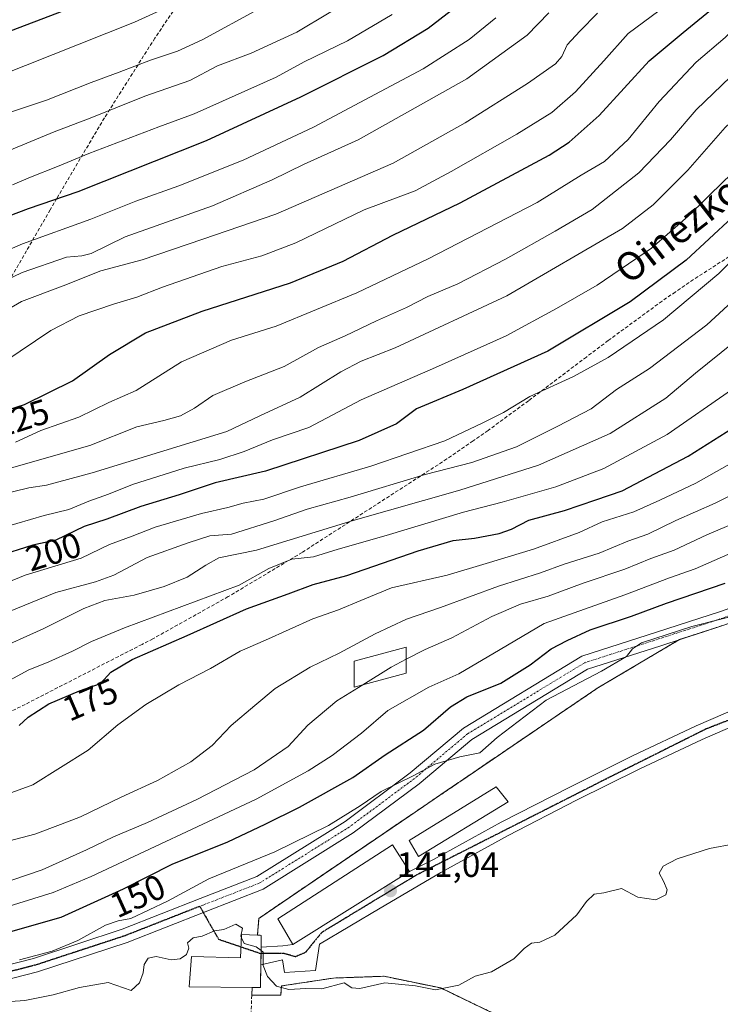
# Model space of a CAD drawing. Units: metres. Extents: x 610111 to 613541, y 4775590 to 4777959.
# Drawn here: x 612398 to 612598, y 4777155 to 4777435 of the extents above; entities that cross this region are included whole.
import ezdxf
from ezdxf.enums import TextEntityAlignment as Align

# ---------------------------------------------------------------- set-up
doc = ezdxf.new("R2010")
doc.units = ezdxf.units.M
doc.header["$MEASUREMENT"] = 0
for name, pattern in [('TRAZO_Y_PUNTO', [1, 0.5, -0.25, 0, -0.25]), ('TRAZOS', [0.75, 0.5, -0.25]), ('TRAZOS2', [0.375, 0.25, -0.125]), ('TRAZOSX2', [1.5, 1, -0.5])]:
    doc.linetypes.add(name, pattern=pattern)
for name, color, linetype, lineweight in [('Arbolado forestal', 92, 'TRAZOS', 0), ('Arbolado forestal CxS', 92, 'Continuous', 0), ('Camino', 19, 'Continuous', 0), ('Camino Cxs', 19, 'Continuous', 0), ('Camino eje', 39, 'TRAZO_Y_PUNTO', 13), ('Carátula', 7, 'Continuous', 5), ('Curva de nivel maestra', 36, 'Continuous', 30), ('Curva de nivel normal', 36, 'Continuous', 0), ('Edificación', 1, 'Continuous', 13), ('Edificación Cxs', 1, 'Continuous', 13), ('Muro lineal', 1, 'TRAZOSX2', 13), ('Núcleo urbano', 19, 'Continuous', 0), ('Núcleo urbano CxS', 19, 'Continuous', 0), ('Parque-jardín', 135, 'TRAZOSX2', 0), ('Parque-jardín CxS', 135, 'Continuous', 0), ('Pista pavimentada', 135, 'Continuous', 13), ('Pista pavimentada Cxs', 135, 'Continuous', 0), ('Pista pavimentada eje', 135, 'TRAZO_Y_PUNTO', 0), ('Punto de cota en terreno', 7, 'Continuous', 0), ('Ruta', 19, 'TRAZOS2', 30), ('Rótulo de curva de nivel directora', 19, 'Continuous', 0), ('Rótulo de punto de cota en terreno', 19, 'Continuous', 0), ('Senda', 19, 'TRAZOSX2', 0), ('Seto lineal', 92, 'TRAZOSX2', 0), ('Texto cartográfico', 19, 'Continuous', 0)]:
    doc.layers.add(name, color=color, linetype=linetype, lineweight=lineweight)
doc.styles.add('Arial', font='arial.ttf', dxfattribs={"height": 0.2})

# ---------------------------------------------------------------- blocks, each defined once
blk = doc.blocks.new('*U154')
at = {"layer": 'Arbolado forestal CxS', "color": 92, "linetype": 'Continuous', "lineweight": 0}
blk.add_polyline3d([(612598.69, 4777262.56, 144.21), (612586.31, 4777258.52, 144.27), (612563.05, 4777244.76, 143.92), (612523.79, 4777218.06, 142.77), (612523.39, 4777217.79, 142.74), (612511.09, 4777209.42, 142.48), (612509.53, 4777208.36, 142.5), (612477.55, 4777186.61, 141.21), (612466.82, 4777179.31, 140.39), (612466.68, 4777179.22, 140.36), (612466.6, 4777179.16, 140.35), (612466.17, 4777174.35, 140.13), (612466.82, 4777174.32, 140.17), (612466.98, 4777174.31, 140.18), (612467.28, 4777174.3, 140.2), (612467.23, 4777170.91, 140.06), (612467.22, 4777170.38, 140.04), (612467.14, 4777165.88, 139.97), (612467.04, 4777159.99, 139.91), (612467.03, 4777159.46, 139.9), (612464.68, 4777159.47, 139.78), (612464.57, 4777157.26, 139.06), (612469.33, 4777157.24, 139.14), (612472.82, 4777157.22, 139.04), (612472.85, 4777157.66, 139.34), (612473.01, 4777159.89, 139.99), (612487.82, 4777162.14, 140.05), (612502.22, 4777162.65, 140.07), (612518.35, 4777159.32, 139.77), (612533.61, 4777151.97, 138.08)], dxfattribs=at)
blk = doc.blocks.new('*U185')
at = {"layer": 'Curva de nivel normal', "color": 36, "linetype": 'Continuous', "lineweight": 0}
blk.add_polyline3d([(612601.17, 4777329.7, 180), (612582.8, 4777316.91, 180), (612564.81, 4777307.3, 180), (612551.14, 4777302.03, 180), (612542.47, 4777299.61, 180), (612535.81, 4777297.63, 180), (612524.81, 4777294.82, 180), (612502.82, 4777288.17, 180), (612489.15, 4777284.26, 180), (612482.1, 4777282.06, 180), (612475.98, 4777281.41, 180), (612469.39, 4777278.77, 180), (612460.95, 4777274.02, 180), (612428.35, 4777261.86, 180), (612418.95, 4777258.02, 180), (612413.52, 4777255.22, 180), (612406.83, 4777252.22, 180), (612400.93, 4777249.79, 180), (612391.77, 4777244.86, 180)], dxfattribs=at)
blk = doc.blocks.new('*U186')
at = {"layer": 'Curva de nivel normal', "color": 36, "linetype": 'Continuous', "lineweight": 0}
blk.add_polyline3d([(612610.8, 4777363.55, 190), (612594.13, 4777348.16, 190), (612577.8, 4777335.76, 190), (612568.38, 4777329.72, 190), (612561.16, 4777324.29, 190), (612551.73, 4777319.3, 190), (612539.89, 4777313.41, 190), (612527.25, 4777308.96, 190), (612513.9, 4777305.54, 190), (612492.55, 4777299.12, 190), (612480.29, 4777295.66, 190), (612470.89, 4777292.35, 190), (612458.77, 4777288.52, 190), (612452.62, 4777288.07, 190), (612446.48, 4777286.11, 190), (612434.81, 4777281.92, 190), (612425.28, 4777276.89, 190), (612420.08, 4777274.96, 190), (612408.74, 4777271.94, 190), (612388.43, 4777263.68, 190)], dxfattribs=at)
blk = doc.blocks.new('*U189')
at = {"layer": 'Curva de nivel normal', "color": 36, "linetype": 'Continuous', "lineweight": 0}
blk.add_polyline3d([(612385.61, 4777270.96, 195), (612400.02, 4777276.86, 195), (612415.97, 4777281.74, 195), (612424.03, 4777285.64, 195), (612430.54, 4777288.02, 195), (612437.08, 4777290.55, 195), (612450.26, 4777294.46, 195), (612457.75, 4777296.14, 195), (612462.12, 4777297.4, 195), (612468.04, 4777298.55, 195), (612478.39, 4777302.02, 195), (612498.48, 4777307.92, 195), (612519.57, 4777315.17, 195), (612530.19, 4777320.14, 195), (612536.24, 4777323.2, 195), (612543.72, 4777327.73, 195), (612556.13, 4777333.48, 195), (612566.06, 4777338.85, 195), (612581.8, 4777349.58, 195), (612597.5, 4777362.77, 195), (612609.38, 4777374.81, 195)], dxfattribs=at)
blk = doc.blocks.new('*U220')
at = {"layer": 'Curva de nivel normal', "color": 36, "linetype": 'Continuous', "lineweight": 0}
blk.add_polyline3d([(612605.96, 4777293.36, 160), (612594.13, 4777288.36, 160), (612584.8, 4777283.98, 160), (612578.14, 4777281.61, 160), (612570.81, 4777278.56, 160), (612558.89, 4777274.57, 160), (612548.95, 4777270.92, 160), (612541.1, 4777268.64, 160), (612532.95, 4777265.13, 160), (612521.53, 4777259.01, 160), (612513.95, 4777255.7, 160), (612508.5286, 4777252.9167, 160)], dxfattribs=at)
blk = doc.blocks.new('*U228')
at = {"layer": 'Curva de nivel maestra', "color": 36, "linetype": 'Continuous', "lineweight": 30}
blk.add_polyline3d([(612386.36, 4777321.22, 225), (612399.83, 4777325.49, 225), (612413.49, 4777332.24, 225), (612424.06, 4777339.75, 225), (612434.35, 4777345.92, 225), (612450.44, 4777352.06, 225), (612475.62, 4777360.11, 225), (612490.63, 4777366.3, 225), (612504.72, 4777373.74, 225), (612523.89, 4777382.93, 225), (612549.19, 4777396.52, 225), (612554.91, 4777400.21, 225), (612563.47, 4777407.8, 225), (612577.75, 4777423.39, 225), (612587.36, 4777431.43, 225), (612597.23, 4777439.49, 225)], dxfattribs=at)
blk = doc.blocks.new('*U229')
at = {"layer": 'Curva de nivel maestra', "color": 36, "linetype": 'Continuous', "lineweight": 30}
blk.add_polyline3d([(612358.83, 4777417.84, 275), (612411.34, 4777437.74, 275)], dxfattribs=at)
blk = doc.blocks.new('*U230')
at = {"layer": 'Curva de nivel maestra', "color": 36, "linetype": 'Continuous', "lineweight": 30}
blk.add_polyline3d([(612601.33, 4777378.73, 200), (612588.27, 4777366.59, 200), (612572.34, 4777354.68, 200), (612548.84, 4777340.69, 200), (612524.65, 4777329.77, 200), (612511.47, 4777324.24, 200), (612505.81, 4777320.01, 200), (612495.15, 4777315.24, 200), (612468.48, 4777306.5, 200), (612454.15, 4777303.14, 200), (612443.93, 4777299.76, 200), (612432.96, 4777296.41, 200), (612423.28, 4777292.81, 200), (612416.88, 4777290.74, 200), (612408.75, 4777286.85, 200), (612402.19, 4777285.4, 200), (612391.96, 4777282.18, 200)], dxfattribs=at)
blk = doc.blocks.new('*U232')
at = {"layer": 'Curva de nivel maestra', "color": 36, "linetype": 'Continuous', "lineweight": 30}
blk.add_polyline3d([(612392.65, 4777378.18, 250), (612400.95, 4777381.34, 250), (612415.18, 4777386.15, 250), (612451.72, 4777400.66, 250), (612478.49, 4777413.06, 250), (612502.01, 4777424.9, 250), (612514.75, 4777432.67, 250), (612525.94, 4777441.42, 250)], dxfattribs=at)
blk = doc.blocks.new('5PATER')
at = {"layer": 'Carátula', "linetype": 'Continuous', "lineweight": 5}
h = blk.add_hatch(color=250, dxfattribs=at)
edge = h.paths.add_edge_path()
edge.add_ellipse((0, 0.01), major_axis=(-1.33, -1.34), ratio=0.999422, start_angle=0, end_angle=360)
blk = doc.blocks.new('*U248')
at = {"layer": 'Pista pavimentada Cxs', "color": 135, "linetype": 'Continuous', "lineweight": 0}
blk.add_polyline3d([(612605.21, 4777235.49, 142.76), (612592.82, 4777230.1, 142.61), (612574.83, 4777221.61, 142.4), (612557.05, 4777212.76, 142.12), (612537.55, 4777202.77, 141.96), (612518.39, 4777192.22, 141.57), (612501.1, 4777182.01, 140.86), (612483.82, 4777171.81, 140.77), (612482.73, 4777164.26, 140.44), (612473.91, 4777163.74, 140.26), (612473.28, 4777167.3, 140.34), (612467.14, 4777165.88, 139.97), (612467.22, 4777170.38, 140.04), (612467.23, 4777170.91, 140.06), (612473.44, 4777171.27, 140.5), (612476.3, 4777171.71, 140.7), (612509.46, 4777192.5, 141.37), (612516.3, 4777195.89, 141.7), (612535.57, 4777206.51, 141.96), (612555.14, 4777216.52, 142.06), (612573, 4777225.41, 142.32), (612591.07, 4777233.96, 142.51), (612603.62, 4777239.4, 142.67)], dxfattribs=at)

msp = doc.modelspace()

# ---------------------------------------------------------------- linework, layer by layer
at = {"layer": 'Arbolado forestal', "color": 92, "linetype": 'TRAZOS', "lineweight": 0}
msp.add_polyline3d([(612598.69, 4777262.56, 144.21), (612586.31, 4777258.52, 144.27), (612563.05, 4777244.76, 143.92), (612523.79, 4777218.06, 142.77), (612523.39, 4777217.79, 142.74), (612511.09, 4777209.42, 142.48), (612509.53, 4777208.36, 142.5), (612477.55, 4777186.61, 141.21), (612466.82, 4777179.31, 140.39), (612466.68, 4777179.22, 140.36), (612466.6, 4777179.16, 140.35), (612466.17, 4777174.35, 140.13), (612466.82, 4777174.32, 140.17), (612466.98, 4777174.31, 140.18), (612467.28, 4777174.3, 140.2), (612467.23, 4777170.91, 140.06), (612467.22, 4777170.38, 140.04), (612467.2, 4777169.09, 139.99), (612467.14, 4777165.88, 139.97), (612467.04, 4777159.99, 139.91), (612467.03, 4777159.46, 139.9), (612464.68, 4777159.47, 139.78), (612464.57, 4777157.26, 139.06), (612469.33, 4777157.24, 139.14), (612472.82, 4777157.22, 139.04), (612472.85, 4777157.66, 139.34), (612473.01, 4777159.89, 139.99), (612487.82, 4777162.14, 140.05), (612502.22, 4777162.65, 140.07), (612518.35, 4777159.32, 139.77), (612533.61, 4777151.97, 138.08)], dxfattribs=at)
at = {"layer": 'Camino', "color": 19, "linetype": 'Continuous', "lineweight": 0}
for points in [[(612373.3, 4777160.27, 142.49), (612402.43, 4777167.75, 144.48), (612427.71, 4777176.04, 143.7), (612449.88, 4777184.75, 142.79), (612465.98, 4777191.04, 142.58), (612491.15, 4777206.77, 144.12), (612509.69, 4777220.58, 145.56), (612524.85, 4777233.34, 147.1), (612558.52, 4777253.78, 146.84), (612579.77, 4777260.6, 145.34), (612598, 4777266.54, 145.81), (612623.87, 4777275.7, 145.51), (612647.25, 4777281.3, 145.65), (612672.19, 4777284.75, 146.09)], [(612668.08, 4777280.14, 145.33), (612647.99, 4777277.37, 144.57), (612625.01, 4777271.86, 144.39), (612599.29, 4777262.75, 144.22), (612581.01, 4777256.79, 144.28), (612560.19, 4777250.12, 145.33), (612527.19, 4777230.08, 146.07), (612512.18, 4777217.44, 143.93), (612493.41, 4777203.46, 143.02), (612467.78, 4777187.45, 141.57), (612451.34, 4777181.03, 141.52), (612429.06, 4777172.28, 142.12), (612403.55, 4777163.91, 142.38), (612373.94, 4777156.3, 140.79)]]:
    msp.add_polyline3d(points, dxfattribs=at)
at = {"layer": 'Camino Cxs', "color": 19, "linetype": 'Continuous', "lineweight": 0}
for points in [[(612373.3, 4777160.27, 142.49), (612402.43, 4777167.75, 144.48), (612427.71, 4777176.04, 143.7), (612449.88, 4777184.75, 142.79), (612465.98, 4777191.04, 142.58), (612491.15, 4777206.77, 144.12), (612509.69, 4777220.58, 145.56), (612524.85, 4777233.34, 147.1), (612558.52, 4777253.78, 146.84), (612579.77, 4777260.6, 145.34), (612598, 4777266.54, 145.81)], [(612599.29, 4777262.75, 144.22), (612581.01, 4777256.79, 144.28), (612560.19, 4777250.12, 145.33), (612527.19, 4777230.08, 146.07), (612512.18, 4777217.44, 143.93), (612493.41, 4777203.46, 143.02), (612467.78, 4777187.45, 141.57), (612451.34, 4777181.03, 141.52), (612429.06, 4777172.28, 142.12), (612403.55, 4777163.91, 142.38), (612373.94, 4777156.3, 140.79)]]:
    msp.add_polyline3d(points, dxfattribs=at)
at = {"layer": 'Camino eje', "color": 39, "linetype": 'TRAZO_Y_PUNTO', "lineweight": 13}
for points in [[(612669.8, 4777282.4, 145.59), (612647.62, 4777279.33, 144.97), (612624.44, 4777273.78, 144.68), (612598.65, 4777264.65, 144.84), (612580.39, 4777258.7, 144.55), (612559.36, 4777251.95, 146.01), (612526.02, 4777231.71, 146.5), (612510.94, 4777219.01, 144.61), (612492.28, 4777205.12, 143.47), (612466.88, 4777189.24, 141.97), (612450.61, 4777182.89, 141.95), (612449.75, 4777182.56, 142.18)], [(612449.75, 4777182.56, 142.18), (612428.39, 4777174.16, 142.86), (612402.99, 4777165.83, 143.4), (612373.62, 4777158.29, 141.44), (612356.55, 4777157.1, 140.77), (612333.53, 4777156.7, 140.83), (612313.29, 4777153.13, 140.59), (612291.46, 4777145.59, 140.65), (612277.97, 4777139.63, 140.86), (612262.49, 4777130.5, 140.5), (612249.79, 4777121.38, 139.49), (612234.44, 4777106.11, 138.5), (612233.31, 4777105.46, 138.59), (612221.1, 4777097.43, 138.56), (612219.66, 4777096.48, 138.9), (612211.12, 4777089.84, 138.62), (612202.46, 4777083.12, 138.31), (612200.58, 4777081.43, 138.52), (612196.01, 4777077.32, 138.41)]]:
    msp.add_polyline3d(points, dxfattribs=at)
at = {"layer": 'Curva de nivel maestra', "color": 36, "linetype": 'Continuous', "lineweight": 30}
for points in [[(612398.38, 4777234.04, 175), (612400.91, 4777236.44, 175), (612406.83, 4777240.2, 175), (612415.49, 4777243.94, 175), (612421.48, 4777246.06, 175), (612424.48, 4777249.23, 175), (612430.48, 4777252.85, 175), (612446.15, 4777259.7, 175), (612463.09, 4777267.3, 175), (612474.9, 4777271.56, 175), (612482.09, 4777274.23, 175), (612491.67, 4777276.8, 175), (612511.9, 4777283.8, 175), (612521.86, 4777286.72, 175), (612527.94, 4777287.46, 175), (612535.01, 4777288.75, 175), (612538.47, 4777289.97, 175), (612543.47, 4777292.52, 175), (612553.57, 4777295.31, 175), (612562.54, 4777298.36, 175), (612569.99, 4777300.88, 175), (612577.46, 4777304.76, 175), (612588.81, 4777310.76, 175), (612603.28, 4777319.84, 175)], [(612391.89, 4777174.22, 150), (612410.31, 4777179.5, 150), (612428.04, 4777187.57, 150), (612441.88, 4777194.55, 150), (612457.73, 4777200.95, 150), (612468.33, 4777205.99, 150), (612478.14, 4777210.78, 150), (612493.3, 4777219.24, 150), (612502.51, 4777225.73, 150), (612513.47, 4777232.69, 150), (612521.14, 4777239.42, 150), (612525.81, 4777242.26, 150), (612535.47, 4777246.09, 150), (612543.81, 4777251.34, 150), (612549.81, 4777255.93, 150), (612554.32, 4777258.28, 150), (612560.87, 4777261.31, 150), (612572.66, 4777265.16, 150), (612582.62, 4777268.88, 150), (612599.38, 4777274.58, 150)]]:
    msp.add_polyline3d(points, dxfattribs=at)
at = {"layer": 'Curva de nivel normal', "color": 36, "linetype": 'Continuous', "lineweight": 0}
for points in [[(612394.82, 4777307.11, 215), (612418.48, 4777313.78, 215), (612431.82, 4777319.1, 215), (612439.51, 4777320.95, 215), (612444.26, 4777322.29, 215), (612448.27, 4777324.44, 215), (612453.51, 4777328.02, 215), (612462.57, 4777331.93, 215), (612473.82, 4777336.29, 215), (612483.58, 4777341.72, 215), (612491.18, 4777345.03, 215), (612500.12, 4777349.28, 215), (612508.66, 4777353.14, 215), (612514.68, 4777356.24, 215), (612523.23, 4777359.89, 215), (612536.84, 4777366.84, 215), (612550.9, 4777374.82, 215), (612561.47, 4777381.03, 215), (612574.81, 4777391.44, 215), (612583.8, 4777400.83, 215), (612591.13, 4777409.41, 215), (612600.84, 4777418.8, 215), (612616.13, 4777433.07, 215), (612647.96, 4777454.1, 215)], [(612392.84, 4777299.71, 210), (612401.09, 4777301.75, 210), (612406.16, 4777302.54, 210), (612419.08, 4777305.98, 210), (612457.48, 4777317.77, 210), (612466.82, 4777322.24, 210), (612478.34, 4777327.55, 210), (612489.92, 4777334.81, 210), (612495.74, 4777337.78, 210), (612505.39, 4777341.6, 210), (612537.17, 4777356.39, 210), (612570.1, 4777375.56, 210), (612578.86, 4777382.3, 210), (612588.72, 4777392.24, 210), (612599.39, 4777404.33, 210), (612612.89, 4777417, 210), (612626.34, 4777428.67, 210), (612657.8, 4777449.88, 210)], [(612394.22, 4777337.76, 230), (612407.36, 4777346.52, 230), (612415.38, 4777350.72, 230), (612425.15, 4777354.1, 230), (612431.82, 4777356.04, 230), (612439.12, 4777358.9, 230), (612456.01, 4777364.82, 230), (612467.45, 4777367.79, 230), (612477.15, 4777371.54, 230), (612496.55, 4777380.95, 230), (612511.08, 4777386.35, 230), (612521.35, 4777391.8, 230), (612540.04, 4777402.43, 230), (612549.95, 4777408.61, 230), (612556.73, 4777414.54, 230), (612564.83, 4777423.39, 230), (612571.68, 4777431.11, 230), (612596.1, 4777449.26, 230)], [(612392.18, 4777418.94, 270), (612431.22, 4777434.38, 270), (612456.57, 4777446.01, 270)], [(612392.66, 4777396.7, 260), (612408.27, 4777403.12, 260), (612418.54, 4777407.03, 260), (612434.14, 4777413.27, 260), (612446.97, 4777417.79, 260), (612454.82, 4777421.98, 260), (612464.38, 4777425.58, 260), (612477.44, 4777431.55, 260), (612495.77, 4777442.67, 260)], [(612387.07, 4777357.26, 240), (612399.16, 4777363.05, 240), (612411.83, 4777367.4, 240), (612416.16, 4777367.8, 240), (612418.82, 4777368.52, 240), (612428.48, 4777373.21, 240), (612453.43, 4777382.06, 240), (612470.34, 4777389.42, 240), (612479.44, 4777393.97, 240), (612494.88, 4777400.86, 240), (612525.83, 4777418.22, 240), (612542.96, 4777430.64, 240), (612549.14, 4777437, 240)], [(612389.59, 4777349.38, 235), (612398.96, 4777354.84, 235), (612410.85, 4777359.29, 235), (612421.62, 4777363.52, 235), (612433.38, 4777366.69, 235), (612450.64, 4777372.54, 235), (612471.45, 4777379.71, 235), (612504.81, 4777394.2, 235), (612525.28, 4777405.68, 235), (612543.03, 4777416.87, 235), (612551.06, 4777422.53, 235), (612552.86, 4777424.55, 235), (612554.34, 4777427.95, 235), (612557.97, 4777431.8, 235), (612563.03, 4777436.95, 235)], [(612391.83, 4777407.45, 265), (612406.16, 4777412.12, 265), (612418.82, 4777417.2, 265), (612426.8, 4777420.09, 265), (612435.74, 4777423.57, 265), (612443.46, 4777426.12, 265), (612450.48, 4777429.3, 265), (612466.48, 4777438.08, 265)], [(612375.77, 4777361.06, 245), (612399.26, 4777371.28, 245), (612418.79, 4777378.3, 245), (612431.6, 4777383.37, 245), (612443.76, 4777387.77, 245), (612462.09, 4777395.06, 245), (612482.1, 4777404.47, 245), (612501.2, 4777414.67, 245), (612513.39, 4777421.05, 245), (612526.49, 4777429.42, 245), (612534.08, 4777435.56, 245)], [(612389.83, 4777289.31, 205), (612405.49, 4777293.84, 205), (612412.49, 4777295.6, 205), (612418.15, 4777297.98, 205), (612423.82, 4777299.99, 205), (612430.63, 4777302.72, 205), (612445.35, 4777307.31, 205), (612455.43, 4777309.78, 205), (612462.43, 4777312.12, 205), (612470.48, 4777315.45, 205), (612480.82, 4777318.98, 205), (612495.68, 4777326.85, 205), (612516.92, 4777336.01, 205), (612537, 4777345.05, 205), (612551.33, 4777352.87, 205), (612562.89, 4777359.43, 205), (612578.33, 4777370.05, 205), (612588.8, 4777379.08, 205), (612599.13, 4777389.3, 205), (612605.98, 4777395.57, 205), (612614.2, 4777404.2, 205), (612633.3, 4777420.68, 205), (612654.7, 4777436.4, 205)], [(612396.42, 4777388.03, 255), (612401.58, 4777390.25, 255), (612409.21, 4777393.26, 255), (612418.16, 4777396.98, 255), (612438.15, 4777404.53, 255), (612448.15, 4777408.22, 255), (612471.48, 4777418.75, 255), (612479.48, 4777423.09, 255), (612491.82, 4777429.1, 255), (612504.54, 4777436.53, 255)], [(612605.59, 4777436, 220), (612599.31, 4777430, 220), (612591.08, 4777422.94, 220), (612580.6, 4777411.76, 220), (612571.7, 4777400.94, 220), (612564.95, 4777394.7, 220), (612558.31, 4777390.81, 220), (612545.83, 4777383.04, 220), (612514.76, 4777366.95, 220), (612494.49, 4777357.26, 220), (612471.5, 4777347.76, 220), (612458.82, 4777343.82, 220), (612444.53, 4777337.68, 220), (612431.68, 4777329.5, 220), (612423.87, 4777326.01, 220), (612415.32, 4777321.88, 220), (612404.47, 4777318.08, 220), (612397.32, 4777314.71, 220)], [(612390.73, 4777255.18, 185), (612405.21, 4777261.6, 185), (612416.77, 4777267.4, 185), (612422.76, 4777269.67, 185), (612431.05, 4777271.19, 185), (612439.64, 4777273.61, 185), (612446.15, 4777276.34, 185), (612451.48, 4777279.71, 185), (612455.15, 4777281.83, 185), (612465.9, 4777284.02, 185), (612493.46, 4777292.42, 185), (612523.77, 4777301.09, 185), (612546.18, 4777308.24, 185), (612566.57, 4777317.25, 185), (612582.47, 4777327.32, 185), (612590.92, 4777334.42, 185), (612601.64, 4777343.02, 185)], [(612608.01, 4777312.67, 170), (612591, 4777303.04, 170), (612580.76, 4777298.27, 170), (612573.3, 4777294.9, 170), (612564.37, 4777292.07, 170), (612557.74, 4777289.04, 170), (612544.78, 4777284.28, 170), (612531.29, 4777280.18, 170), (612520.16, 4777276.85, 170), (612504.39, 4777273.25, 170), (612495.61, 4777269.68, 170), (612489.21, 4777267.01, 170), (612481.94, 4777264.4, 170), (612468.48, 4777258.4, 170), (612461.24, 4777255.23, 170), (612452.82, 4777250.34, 170), (612443.84, 4777245.63, 170), (612434.43, 4777240.06, 170), (612426.42, 4777234.23, 170), (612417.94, 4777227.06, 170), (612402.27, 4777217.13, 170), (612386.72, 4777211.56, 170)], [(612384.69, 4777198.4, 165), (612402.84, 4777203.07, 165), (612410.11, 4777205.89, 165), (612415.82, 4777208.06, 165), (612427.38, 4777213.62, 165), (612437.74, 4777218.38, 165), (612447.25, 4777223.67, 165), (612453.28, 4777228.37, 165), (612458.68, 4777234.1, 165), (612465.43, 4777239.77, 165), (612471.26, 4777244.63, 165), (612481.17, 4777250.72, 165), (612489.47, 4777254.71, 165), (612499.68, 4777260.18, 165), (612508.61, 4777264.37, 165), (612518.26, 4777267.71, 165), (612534.81, 4777273.78, 165), (612546.81, 4777277.54, 165), (612553.47, 4777280.03, 165), (612563.47, 4777283.16, 165), (612571.6, 4777286.54, 165), (612577.3, 4777288.56, 165), (612585.26, 4777292.45, 165), (612596.46, 4777297.34, 165), (612606.96, 4777302.6, 165)], [(612600.14, 4777282.76, 155), (612590.83, 4777278.65, 155), (612583.48, 4777276.16, 155), (612570.81, 4777271.31, 155), (612547.84, 4777263.1, 155), (612535.25, 4777255.72, 155), (612523.56, 4777248.75, 155), (612514.96, 4777244.95, 155), (612503.32, 4777238.35, 155), (612495.82, 4777231.84, 155), (612487.5, 4777225.48, 155), (612480.64, 4777221.18, 155), (612465.82, 4777213.13, 155), (612418.82, 4777191.03, 155), (612408.04, 4777186.49, 155), (612395.49, 4777182.62, 155)], [(612625.56, 4777271.26, 145), (612589.85, 4777262.28, 145), (612575.52, 4777257.56, 145), (612572.97, 4777255.86, 145), (612571.26, 4777253.74, 145), (612564.12, 4777249.56, 145), (612548.37, 4777241.24, 145), (612534.45, 4777230.67, 145), (612529.47, 4777226.27, 145), (612523.81, 4777225.13, 145), (612516.73, 4777223.03, 145), (612510.51, 4777219.7, 145), (612501.41, 4777215.25, 145), (612495.38, 4777211.23, 145), (612486.44, 4777205.62, 145), (612471.13, 4777198.05, 145), (612452.36, 4777190.44, 145), (612440.59, 4777184.04, 145), (612430.11, 4777179.11, 145), (612426.54, 4777178.42, 145), (612422.96, 4777177.19, 145), (612415.02, 4777172.86, 145), (612407.77, 4777169.82, 145), (612398.39, 4777167.34, 145)], [(612508.53, 4777252.92, 160), (612504.25, 4777250.72, 160), (612496.18, 4777245.68, 160)], [(612496.18, 4777245.68, 160), (612488.8, 4777241.07, 160), (612480.49, 4777234.19, 160), (612474.97, 4777228.06, 160), (612465.22, 4777221.42, 160), (612448.94, 4777212.95, 160), (612434.86, 4777206.42, 160), (612425.2, 4777202.4, 160), (612417.54, 4777198.64, 160), (612404.86, 4777192.94, 160), (612396.28, 4777190.02, 160)], [(612467.21, 4777169.94, 140), (612467.79, 4777169.51, 140), (612467.85, 4777165.73, 140), (612469.03, 4777162.58, 140), (612471.64, 4777159.86, 140), (612475.14, 4777158.91, 140), (612479.92, 4777159.12, 140), (612484.48, 4777159.11, 140), (612490.87, 4777160.75, 140), (612493.01, 4777159.32, 140), (612495.3, 4777159.12, 140), (612502.48, 4777160.75, 140), (612511.16, 4777159.96, 140), (612516.89, 4777158.76, 140), (612523.49, 4777160.16, 140), (612528.14, 4777162.63, 140), (612532.81, 4777163.94, 140), (612539.14, 4777167.58, 140), (612542.14, 4777170.56, 140), (612544.17, 4777172.06, 140), (612546.59, 4777172.4, 140), (612550.84, 4777174.35, 140), (612557.07, 4777180.18, 140), (612559.85, 4777183.94, 140), (612562.07, 4777186.01, 140), (612564.81, 4777186.42, 140), (612569.81, 4777187.64, 140), (612574.47, 4777185.2, 140), (612579.59, 4777184.37, 140), (612582.41, 4777185.82, 140), (612582.82, 4777187.27, 140), (612581.8, 4777189.73, 140), (612580.54, 4777192, 140), (612581.68, 4777193.98, 140), (612585.7, 4777196.1, 140), (612594.85, 4777199.06, 140), (612602, 4777200.41, 140)], [(612393.1, 4777155.27, 140), (612399.96, 4777155.71, 140), (612408.04, 4777157.4, 140), (612415.49, 4777159.48, 140), (612423.72, 4777160.84, 140), (612430.26, 4777158.64, 140), (612432.56, 4777160.76, 140), (612433.66, 4777163.62, 140), (612433.93, 4777165.98, 140), (612435.08, 4777167.8, 140), (612437.37, 4777168.27, 140), (612441.58, 4777167.37, 140), (612444.15, 4777167.58, 140), (612445.95, 4777168.83, 140), (612446.6, 4777170.68, 140), (612446.23, 4777172.16, 140), (612447.87, 4777173.61, 140), (612450.47, 4777174.05, 140), (612453.96, 4777175.62, 140), (612456.57, 4777175.93, 140), (612460.07, 4777177.48, 140), (612461.93, 4777176.33, 140), (612461.41, 4777174.03, 140), (612461.63, 4777173.57, 140)], [(612461.63, 4777173.57, 140), (612462.39, 4777171.96, 140), (612465.78, 4777171.02, 140), (612467.21, 4777169.94, 140)]]:
    msp.add_polyline3d(points, dxfattribs=at)
at = {"layer": 'Edificación', "color": 1, "linetype": 'Continuous', "lineweight": 13}
for points in [[(612508.55, 4777248.94, 176.82), (612493.67, 4777245.02, 170.37), (612493.76, 4777252.34, 176.41), (612508.51, 4777256.39, 181.7), (612508.55, 4777248.94, 176.82)], [(612537.53, 4777212.32, 142.06), (612512.08, 4777196.74, 142.56), (612509.41, 4777201.36, 142.22), (612534.14, 4777216.6, 158.09), (612537.53, 4777212.32, 142.06)], [(612509.46, 4777192.5, 143), (612476.3, 4777171.71, 143.27), (612473.92, 4777175.73, 144.72), (612471.96, 4777179.05, 142.35), (612504.6, 4777200.09, 145.26), (612509.46, 4777192.5, 143)], [(612464.68, 4777159.47, 147.88), (612446.73, 4777159.63, 147.69), (612447.37, 4777168.31, 145.3), (612461.39, 4777167.94, 147.14), (612461.67, 4777174.52, 142.85), (612466.17, 4777174.35, 143.03)], [(612466.17, 4777174.35, 143.03), (612467.28, 4777174.3, 141.56), (612467.23, 4777170.91, 141.38)], [(612467.23, 4777170.91, 141.38), (612467.14, 4777165.88, 147.37), (612467.03, 4777159.46, 146.98), (612464.68, 4777159.47, 147.88)]]:
    msp.add_polyline3d(points, dxfattribs=at)
at = {"layer": 'Edificación Cxs', "color": 1, "linetype": 'Continuous', "lineweight": 13}
for points in [[(612508.55, 4777248.94, 176.82), (612493.67, 4777245.02, 170.37), (612493.76, 4777252.34, 176.41), (612508.51, 4777256.39, 181.7), (612508.55, 4777248.94, 176.82)], [(612537.53, 4777212.32, 142.06), (612512.08, 4777196.74, 142.56), (612509.41, 4777201.36, 142.22), (612534.14, 4777216.6, 158.1), (612537.53, 4777212.32, 142.06)], [(612509.46, 4777192.5, 143), (612476.3, 4777171.71, 143.27), (612473.92, 4777175.73, 144.72), (612471.96, 4777179.05, 142.35), (612504.6, 4777200.09, 145.26), (612509.46, 4777192.5, 143)], [(612467.23, 4777170.91, 141.38), (612467.14, 4777165.88, 147.37), (612467.03, 4777159.46, 146.98), (612464.68, 4777159.47, 147.88), (612446.73, 4777159.63, 147.69), (612447.37, 4777168.31, 145.3), (612461.39, 4777167.94, 147.14), (612461.67, 4777174.52, 142.85), (612466.17, 4777174.35, 143.03), (612467.28, 4777174.3, 141.56), (612467.23, 4777170.91, 141.38)]]:
    msp.add_polyline3d(points, close=True, dxfattribs=at)
at = {"layer": 'Muro lineal', "color": 1, "linetype": 'TRAZOSX2', "lineweight": 13}
for points in [[(612563.05, 4777244.76, 169.43), (612466.6, 4777179.16, 141.67), (612466.17, 4777174.35, 143.03)], [(612464.57, 4777157.26, 145.67), (612472.82, 4777157.22, 141.85), (612473.01, 4777159.89, 141.98)], [(612464.68, 4777159.47, 147.88), (612464.57, 4777157.26, 145.67)], [(612464.57, 4777157.26, 145.67), (612464.37, 4777152.66, 144.18)]]:
    msp.add_polyline3d(points, dxfattribs=at)
at = {"layer": 'Núcleo urbano', "color": 19, "linetype": 'Continuous', "lineweight": 0}
msp.add_polyline3d([(612598.69, 4777262.56, 144.21), (612586.31, 4777258.52, 144.27), (612563.05, 4777244.76, 143.92), (612523.79, 4777218.06, 142.77), (612523.39, 4777217.79, 142.74), (612511.09, 4777209.42, 142.48), (612509.53, 4777208.36, 142.5), (612477.55, 4777186.61, 141.21), (612466.82, 4777179.31, 140.39), (612466.68, 4777179.22, 140.36), (612466.6, 4777179.16, 140.35), (612466.17, 4777174.35, 140.13), (612466.82, 4777174.32, 140.17), (612466.98, 4777174.31, 140.18), (612467.28, 4777174.3, 140.2), (612467.23, 4777170.91, 140.06), (612467.22, 4777170.38, 140.04), (612467.2, 4777169.09, 139.99), (612467.14, 4777165.88, 139.97), (612467.04, 4777159.99, 139.91), (612467.03, 4777159.46, 139.9), (612464.68, 4777159.47, 139.78), (612464.57, 4777157.26, 139.06), (612469.33, 4777157.24, 139.14), (612472.82, 4777157.22, 139.04), (612472.85, 4777157.66, 139.34), (612473.01, 4777159.89, 139.99), (612487.82, 4777162.14, 140.05), (612502.22, 4777162.65, 140.07), (612518.35, 4777159.32, 139.77), (612533.61, 4777151.97, 138.08)], dxfattribs=at)
at = {"layer": 'Núcleo urbano CxS', "color": 19, "linetype": 'Continuous', "lineweight": 0}
msp.add_polyline3d([(612533.61, 4777151.97, 138.08), (612518.35, 4777159.32, 139.77), (612502.22, 4777162.65, 140.07), (612487.82, 4777162.14, 140.05), (612473.01, 4777159.89, 139.99), (612472.85, 4777157.66, 139.34), (612472.82, 4777157.22, 139.04), (612469.33, 4777157.24, 139.14), (612464.57, 4777157.26, 139.06), (612464.68, 4777159.47, 139.78), (612467.03, 4777159.46, 139.9), (612467.04, 4777159.99, 139.91), (612467.14, 4777165.88, 139.97), (612467.22, 4777170.38, 140.04), (612467.23, 4777170.91, 140.06), (612467.28, 4777174.3, 140.2), (612466.98, 4777174.31, 140.18), (612466.82, 4777174.32, 140.17), (612466.17, 4777174.35, 140.13), (612466.6, 4777179.16, 140.35), (612466.68, 4777179.22, 140.36), (612466.82, 4777179.31, 140.39), (612477.55, 4777186.61, 141.21), (612509.53, 4777208.36, 142.5), (612511.09, 4777209.42, 142.48), (612523.39, 4777217.79, 142.74), (612523.79, 4777218.06, 142.77), (612563.05, 4777244.76, 143.92), (612586.31, 4777258.52, 144.27), (612598.69, 4777262.56, 144.21)], dxfattribs=at)
at = {"layer": 'Parque-jardín', "color": 135, "linetype": 'TRAZOSX2', "lineweight": 0}
for points in [[(612586.31, 4777258.52, 144.27), (612598.69, 4777262.56, 144.21), (612599.29, 4777262.75, 144.22), (612625.01, 4777271.86, 144.39), (612647.99, 4777277.37, 144.57), (612668.08, 4777280.14, 145.33)], [(612563.05, 4777244.76, 143.92), (612586.31, 4777258.52, 144.27)], [(612466.17, 4777174.35, 140.13), (612466.6, 4777179.16, 140.35), (612466.68, 4777179.22, 140.36), (612466.82, 4777179.31, 140.39), (612477.55, 4777186.61, 141.21), (612509.53, 4777208.36, 142.5), (612511.09, 4777209.42, 142.48), (612523.39, 4777217.79, 142.74), (612523.79, 4777218.06, 142.77), (612563.05, 4777244.76, 143.92)], [(612467.23, 4777170.91, 140.06), (612467.28, 4777174.3, 140.2), (612466.98, 4777174.31, 140.18), (612466.82, 4777174.32, 140.17), (612466.17, 4777174.35, 140.13)], [(612467.2, 4777169.09, 139.99), (612467.22, 4777170.38, 140.04), (612467.23, 4777170.91, 140.06)], [(612467.14, 4777165.88, 139.97), (612467.2, 4777169.09, 139.99)], [(612464.68, 4777159.47, 139.78), (612467.03, 4777159.46, 139.9), (612467.04, 4777159.99, 139.91), (612467.14, 4777165.88, 139.97)], [(612758.87, 4777053.14, 141.1), (612683.92, 4777051.6, 139.18), (612647.64, 4777075.91, 138.85), (612632.18, 4777086.28, 138.7), (612595.09, 4777111.13, 138.66), (612554.51, 4777141.79, 138.23), (612554.12, 4777142.09, 138.21), (612552.2, 4777143.02, 138.1), (612533.61, 4777151.97, 138.08), (612518.35, 4777159.32, 139.77), (612502.22, 4777162.65, 140.07), (612487.82, 4777162.14, 140.05), (612473.01, 4777159.89, 139.99)], [(612473.01, 4777159.89, 139.99), (612472.85, 4777157.66, 139.34), (612472.82, 4777157.22, 139.04), (612469.33, 4777157.24, 139.14), (612464.57, 4777157.26, 139.06)], [(612464.57, 4777157.26, 139.06), (612464.68, 4777159.47, 139.78)]]:
    msp.add_polyline3d(points, dxfattribs=at)
at = {"layer": 'Parque-jardín CxS', "color": 135, "linetype": 'Continuous', "lineweight": 0}
msp.add_polyline3d([(612533.61, 4777151.97, 138.08), (612518.35, 4777159.32, 139.77), (612502.22, 4777162.65, 140.07), (612487.82, 4777162.14, 140.05), (612473.01, 4777159.89, 139.99), (612472.85, 4777157.66, 139.34), (612472.82, 4777157.22, 139.04), (612469.33, 4777157.24, 139.14), (612464.57, 4777157.26, 139.06), (612464.68, 4777159.47, 139.78), (612467.03, 4777159.46, 139.9), (612467.04, 4777159.99, 139.91), (612467.14, 4777165.88, 139.97), (612467.22, 4777170.38, 140.04), (612467.23, 4777170.91, 140.06), (612467.28, 4777174.3, 140.2), (612466.98, 4777174.31, 140.18), (612466.82, 4777174.32, 140.17), (612466.17, 4777174.35, 140.13), (612466.6, 4777179.16, 140.35), (612466.68, 4777179.22, 140.36), (612466.82, 4777179.31, 140.39), (612477.55, 4777186.61, 141.21), (612509.53, 4777208.36, 142.5), (612511.09, 4777209.42, 142.48), (612523.39, 4777217.79, 142.74), (612523.79, 4777218.06, 142.77), (612563.05, 4777244.76, 143.92), (612586.31, 4777258.52, 144.27), (612598.69, 4777262.56, 144.21)], dxfattribs=at)
at = {"layer": 'Pista pavimentada', "color": 135, "linetype": 'Continuous', "lineweight": 13}
for points in [[(612509.46, 4777192.5, 141.37), (612516.3, 4777195.89, 141.7), (612535.57, 4777206.51, 141.96), (612555.14, 4777216.52, 142.06), (612573, 4777225.41, 142.32), (612591.07, 4777233.96, 142.51), (612603.62, 4777239.4, 142.67)], [(612605.21, 4777235.49, 142.76), (612592.82, 4777230.1, 142.61), (612574.83, 4777221.61, 142.4), (612557.05, 4777212.76, 142.12), (612537.55, 4777202.77, 141.96), (612518.39, 4777192.22, 141.57), (612501.1, 4777182.01, 140.86), (612483.82, 4777171.81, 140.77), (612482.73, 4777164.26, 140.44), (612473.91, 4777163.74, 140.26), (612473.28, 4777167.3, 140.34), (612467.14, 4777165.88, 139.97)], [(612476.3, 4777171.71, 140.7), (612509.46, 4777192.5, 141.37)], [(612467.14, 4777165.88, 139.97), (612467.22, 4777170.38, 140.04), (612467.23, 4777170.91, 140.06)], [(612467.23, 4777170.91, 140.06), (612473.44, 4777171.27, 140.5), (612476.3, 4777171.71, 140.7)]]:
    msp.add_polyline3d(points, dxfattribs=at)
at = {"layer": 'Pista pavimentada eje', "color": 135, "linetype": 'TRAZO_Y_PUNTO', "lineweight": 0}
msp.add_polyline3d([(612726.39, 4777278.79, 145.09), (612716.87, 4777275.56, 144.49), (612703.44, 4777270.54, 144.22), (612700.19, 4777265.51, 144.06), (612692.08, 4777257.1, 143.91), (612685.44, 4777253.42, 143.9), (612678.07, 4777253.11, 143.79), (612659.92, 4777252.83, 143.38), (612646.87, 4777251.24, 143.15), (612623.26, 4777244.44, 143.1), (612593.92, 4777233.09, 142.67), (612565.64, 4777218.94, 142.27), (612511.51, 4777191.51, 141.36), (612484.51, 4777175.14, 140.83), (612479.8, 4777169.39, 140.7), (612477, 4777168.21, 140.59), (612473.63, 4777169.15, 140.42), (612467.2, 4777169.09, 139.99)], dxfattribs=at)
at = {"layer": 'Ruta', "color": 19, "linetype": 'TRAZOS2', "lineweight": 30}
for points in [[(612726.39, 4777278.79, 145.09), (612716.87, 4777275.56, 144.49), (612703.44, 4777270.54, 144.22), (612700.19, 4777265.51, 144.06), (612692.08, 4777257.1, 143.91), (612685.44, 4777253.42, 143.9), (612678.07, 4777253.11, 143.79), (612659.92, 4777252.83, 143.38), (612646.87, 4777251.24, 143.15), (612623.26, 4777244.44, 143.1), (612593.92, 4777233.09, 142.67), (612565.64, 4777218.94, 142.27), (612511.51, 4777191.51, 141.36), (612484.51, 4777175.14, 140.83), (612479.8, 4777169.39, 140.7), (612477, 4777168.21, 140.59), (612473.63, 4777169.15, 140.42), (612467.2, 4777169.09, 139.99)], [(612449.75, 4777182.56, 142.18), (612428.39, 4777174.16, 142.86), (612402.99, 4777165.83, 143.4), (612373.62, 4777158.29, 141.44), (612356.55, 4777157.1, 140.77), (612333.53, 4777156.7, 140.83), (612313.29, 4777153.13, 140.59), (612291.46, 4777145.59, 140.65), (612277.97, 4777139.63, 140.86), (612262.49, 4777130.5, 140.5), (612249.79, 4777121.38, 139.49), (612234.44, 4777106.11, 138.5), (612233.31, 4777105.46, 138.59), (612221.1, 4777097.43, 138.56), (612219.66, 4777096.48, 138.9), (612211.12, 4777089.84, 138.62), (612202.46, 4777083.12, 138.31), (612200.58, 4777081.43, 138.52), (612196.01, 4777077.32, 138.41)], [(612449.75, 4777182.56, 142.18), (612455.09, 4777173.2, 139.89), (612467.2, 4777169.09, 139.99)]]:
    msp.add_polyline3d(points, dxfattribs=at)
at = {"layer": 'Senda', "color": 19, "linetype": 'TRAZOSX2', "lineweight": 0}
for points in [[(612735, 4777457.78, 187.13), (612704.13, 4777434.06, 189.05), (612688.64, 4777422.31, 189.96), (612672.73, 4777411.24, 191.71), (612654.14, 4777399.66, 193.24), (612652.28, 4777398.51, 193.17), (612621.04, 4777380.16, 192.58), (612618.92, 4777378.88, 192.94), (612605.53, 4777370.83, 195.12), (612590.33, 4777361.09, 196.75), (612585.14, 4777357.52, 197.37), (612581.37, 4777354.92, 197.3), (612566.05, 4777343.71, 196.58), (612559.83, 4777339.01, 196.48), (612543.36, 4777326.55, 194.5), (612531.87, 4777318.12, 193.99), (612527.58, 4777315.14, 193.43), (612520.13, 4777309.97, 191.71), (612478.92, 4777283.37, 181.57), (612457.87, 4777270.76, 178.42), (612436.42, 4777258.77, 176.12), (612433.34, 4777257.18, 176.37), (612400.05, 4777240.08, 176.52), (612383.62, 4777232.01, 177.19)], [(612447.27, 4777444.92, 271.05), (612436.99, 4777429.85, 266.99), (612422.62, 4777407.12, 259.48), (612409.05, 4777384.21, 250.35), (612407.15, 4777380.91, 248.73), (612393.56, 4777357.34, 237.85), (612391.14, 4777352.82, 235.89), (612383.76, 4777339.06, 233.18), (612379.07, 4777330.33, 230.78), (612373.44, 4777318.18, 225.58), (612366.76, 4777302.21, 216.23), (612365.75, 4777299.8, 215.2), (612361.84, 4777290.69, 211.54), (612357.36, 4777281.08, 206.18), (612345.26, 4777256.6, 196.25), (612340.61, 4777247.17, 193.38), (612337.38, 4777240.65, 188.88), (612335.53, 4777236.9, 185.36), (612330.26, 4777226.23, 180.07), (612319.41, 4777204.25, 168.2), (612318.21, 4777201.83, 166.79)], [(612449.75, 4777182.56, 142.18), (612455.09, 4777173.2, 139.89), (612467.2, 4777169.09, 139.99)]]:
    msp.add_polyline3d(points, dxfattribs=at)
at = {"layer": 'Seto lineal', "color": 92, "linetype": 'TRAZOSX2', "lineweight": 0}
msp.add_polyline3d([(612758.87, 4777053.14, 156.28), (612683.92, 4777051.6, 157.01), (612595.09, 4777111.13, 164.23), (612554.12, 4777142.09, 161.12), (612518.35, 4777159.32, 142.99), (612502.22, 4777162.65, 151.56), (612487.82, 4777162.14, 142.73), (612473.01, 4777159.89, 141.98)], dxfattribs=at)

# ---------------------------------------------------------------- block references
at = {"layer": 'Arbolado forestal CxS', "color": 92, "linetype": 'Continuous', "lineweight": 0}
msp.add_blockref('*U154', (0, 0), dxfattribs=at)
at = {"layer": 'Curva de nivel maestra', "color": 36, "linetype": 'Continuous', "lineweight": 30}
for name in ['*U229', '*U232', '*U228', '*U230']:
    msp.add_blockref(name, (0, 0), dxfattribs=at)
at = {"layer": 'Curva de nivel normal', "color": 36, "linetype": 'Continuous', "lineweight": 0}
for name in ['*U186', '*U185', '*U189', '*U220']:
    msp.add_blockref(name, (0, 0), dxfattribs=at)
at = {"layer": 'Pista pavimentada Cxs', "color": 135, "linetype": 'Continuous', "lineweight": 0}
msp.add_blockref('*U248', (0, 0), dxfattribs=at)
at = {"layer": 'Punto de cota en terreno', "linetype": 'Continuous', "lineweight": 0}
msp.add_blockref('5PATER', (612504.06, 4777187, 141.04), dxfattribs=at)

# ---------------------------------------------------------------- texts
at = {"layer": 'Rótulo de curva de nivel directora', "color": 19, "linetype": 'Continuous', "lineweight": 0, "style": 'Arial'}
for s, rotation, p in [('225', 17.5888, (612398.97, 4777321.52)), ('200', 17.472, (612408.11, 4777283.56)), ('175', 23.3582, (612418.57, 4777241.43)), ('150', 24.4733, (612432.08, 4777185.53))]:
    msp.add_text(s, height=7, rotation=rotation, dxfattribs=at).set_placement(p, align=Align.MIDDLE_CENTER)
at = {"layer": 'Rótulo de punto de cota en terreno', "color": 19, "linetype": 'Continuous', "lineweight": 0, "style": 'Arial'}
msp.add_text('141,04', height=7, dxfattribs=at).set_placement((612505.82, 4777188.76), align=Align.BOTTOM_LEFT)
at = {"layer": 'Texto cartográfico', "color": 19, "linetype": 'Continuous', "lineweight": 0, "style": 'Arial'}
msp.add_text('Oinezkoen Bidea', height=8, rotation=37.7122, dxfattribs=at).set_placement((612603.35, 4777388.83), align=Align.MIDDLE_CENTER)

doc.saveas('drawing.dxf')
